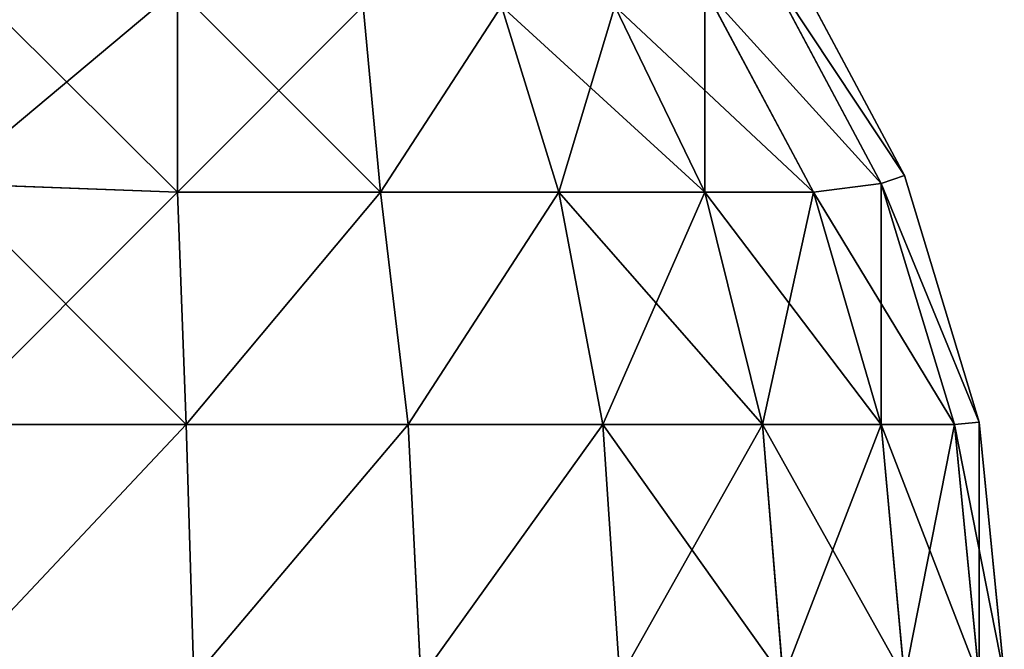
# Model space of a CAD drawing. Extents: x 2461 to 7461, y -156 to 1844.
# Drawn here: x 4446 to 4461, y 1824 to 1834 of the extents above; entities that cross this region are included whole.
import ezdxf

# ---------------------------------------------------------------- set-up
doc = ezdxf.new("R2010")
doc.units = 0
doc.header["$LTSCALE"] = 25.4
doc.layers.get('0').update_dxf_attribs({"color": 13, "linetype": 'CONTINUOUS'})

# ---------------------------------------------------------------- blocks, each defined once
blk = doc.blocks.new('GROUP_10')
at = {"color": 0}
for p, q in [((1998.478, 1987.654, 20), (1996.629, 1991.111, 20)), ((1996.629, 1991.111, 710), (1998.478, 1987.654, 710)), ((1998.478, 1987.654, 20), (1996.629, 1991.111, 20)), ((1996.629, 1991.111, 710), (1998.478, 1987.654, 710)), ((1998.125, 1987.535, 16.136), (1996.317, 1990.918, 16.136)), ((1998.125, 1987.535, 16.136), (1996.317, 1990.918, 16.136)), ((1996.317, 1990.918, 713.864), (1998.125, 1987.535, 713.864)), ((1996.317, 1990.918, 713.864), (1998.125, 1987.535, 713.864)), ((1987.402, 1990.498, 4.562), (1987.402, 1987.402, 2.908)), ((1987.402, 1990.498, 4.562), (1987.402, 1987.402, 2.908)), ((1987.402, 1987.402, 727.092), (1987.402, 1990.498, 725.438)), ((1987.402, 1987.402, 727.092), (1987.402, 1990.498, 725.438)), ((1997.092, 1987.402, 12.598), (1995.438, 1990.498, 12.598)), ((1997.092, 1987.402, 12.598), (1995.438, 1990.498, 12.598)), ((1995.438, 1990.498, 717.402), (1997.092, 1987.402, 717.402)), ((1995.438, 1990.498, 717.402), (1997.092, 1987.402, 717.402)), ((1990.498, 1987.402, 4.562), (1990.233, 1990.233, 5.934)), ((1990.498, 1987.402, 4.562), (1990.233, 1990.233, 5.934)), ((1990.498, 1987.402, 725.438), (1990.233, 1990.233, 724.066)), ((1990.498, 1987.402, 725.438), (1990.233, 1990.233, 724.066)), ((1993.211, 1987.402, 6.789), (1992.338, 1990.233, 7.662)), ((1993.211, 1987.402, 6.789), (1992.338, 1990.233, 7.662)), ((1993.211, 1987.402, 723.211), (1992.338, 1990.233, 722.338)), ((1993.211, 1987.402, 723.211), (1992.338, 1990.233, 722.338)), ((1995.438, 1987.402, 9.502), (1994.066, 1990.233, 9.767)), ((1995.438, 1987.402, 9.502), (1994.066, 1990.233, 9.767)), ((1995.438, 1987.402, 720.498), (1994.066, 1990.233, 720.233)), ((1995.438, 1987.402, 720.498), (1994.066, 1990.233, 720.233)), ((1998.478, 1987.654, 20), (1998.125, 1987.535, 16.136)), ((1998.478, 1987.654, 20), (1998.125, 1987.535, 16.136)), ((1998.478, 1987.654, 710), (1998.125, 1987.535, 713.864)), ((1998.478, 1987.654, 710), (1998.125, 1987.535, 713.864)), ((1998.478, 1987.654, 710), (1998.478, 1987.654, 20)), ((1999.616, 1983.902, 20), (1998.478, 1987.654, 20)), ((1998.478, 1987.654, 710), (1998.478, 1987.654, 20)), ((1998.478, 1987.654, 710), (1999.616, 1983.902, 710)), ((1999.616, 1983.902, 20), (1998.478, 1987.654, 20)), ((1998.478, 1987.654, 710), (1999.616, 1983.902, 710)), ((1983.864, 1987.535, 1.875), (1987.402, 1987.402, 2.908)), ((1983.864, 1987.535, 1.875), (1987.402, 1987.402, 2.908)), ((1983.864, 1987.535, 728.125), (1987.402, 1987.402, 727.092)), ((1983.864, 1987.535, 728.125), (1987.402, 1987.402, 727.092)), ((1998.125, 1987.535, 16.136), (1997.092, 1987.402, 12.598)), ((1998.125, 1987.535, 16.136), (1997.092, 1987.402, 12.598)), ((1998.125, 1987.535, 713.864), (1997.092, 1987.402, 717.402)), ((1998.125, 1987.535, 713.864), (1997.092, 1987.402, 717.402)), ((1999.239, 1983.864, 16.136), (1998.125, 1987.535, 16.136)), ((1999.239, 1983.864, 16.136), (1998.125, 1987.535, 16.136)), ((1998.125, 1987.535, 713.864), (1999.239, 1983.864, 713.864)), ((1998.125, 1987.535, 713.864), (1999.239, 1983.864, 713.864)), ((1987.535, 1983.864, 1.875), (1987.402, 1987.402, 2.908)), ((1987.402, 1987.402, 2.908), (1990.498, 1987.402, 4.562)), ((1987.402, 1987.402, 2.908), (1990.498, 1987.402, 4.562)), ((1987.535, 1983.864, 1.875), (1987.402, 1987.402, 2.908)), ((1990.498, 1987.402, 725.438), (1987.402, 1987.402, 727.092)), ((1987.535, 1983.864, 728.125), (1987.402, 1987.402, 727.092)), ((1987.535, 1983.864, 728.125), (1987.402, 1987.402, 727.092)), ((1990.498, 1987.402, 725.438), (1987.402, 1987.402, 727.092)), ((1990.918, 1983.864, 3.683), (1990.498, 1987.402, 4.562)), ((1990.498, 1987.402, 4.562), (1993.211, 1987.402, 6.789)), ((1990.918, 1983.864, 3.683), (1990.498, 1987.402, 4.562)), ((1990.498, 1987.402, 4.562), (1993.211, 1987.402, 6.789)), ((1990.918, 1983.864, 726.317), (1990.498, 1987.402, 725.438)), ((1993.211, 1987.402, 723.211), (1990.498, 1987.402, 725.438)), ((1990.918, 1983.864, 726.317), (1990.498, 1987.402, 725.438)), ((1993.211, 1987.402, 723.211), (1990.498, 1987.402, 725.438)), ((1993.211, 1987.402, 6.789), (1995.438, 1987.402, 9.502)), ((1993.883, 1983.864, 6.117), (1993.211, 1987.402, 6.789)), ((1993.211, 1987.402, 6.789), (1995.438, 1987.402, 9.502)), ((1993.883, 1983.864, 6.117), (1993.211, 1987.402, 6.789)), ((1993.883, 1983.864, 723.883), (1993.211, 1987.402, 723.211)), ((1995.438, 1987.402, 720.498), (1993.211, 1987.402, 723.211)), ((1993.883, 1983.864, 723.883), (1993.211, 1987.402, 723.211)), ((1995.438, 1987.402, 720.498), (1993.211, 1987.402, 723.211)), ((1996.317, 1983.864, 9.082), (1995.438, 1987.402, 9.502)), ((1995.438, 1987.402, 9.502), (1997.092, 1987.402, 12.598)), ((1996.317, 1983.864, 9.082), (1995.438, 1987.402, 9.502)), ((1995.438, 1987.402, 9.502), (1997.092, 1987.402, 12.598)), ((1996.317, 1983.864, 720.918), (1995.438, 1987.402, 720.498)), ((1997.092, 1987.402, 717.402), (1995.438, 1987.402, 720.498)), ((1996.317, 1983.864, 720.918), (1995.438, 1987.402, 720.498)), ((1997.092, 1987.402, 717.402), (1995.438, 1987.402, 720.498)), ((1998.125, 1983.864, 12.465), (1997.092, 1987.402, 12.598)), ((1998.125, 1983.864, 12.465), (1997.092, 1987.402, 12.598)), ((1998.125, 1983.864, 717.535), (1997.092, 1987.402, 717.402)), ((1998.125, 1983.864, 717.535), (1997.092, 1987.402, 717.402)), ((1999.616, 1983.902, 20), (1999.239, 1983.864, 16.136)), ((1999.616, 1983.902, 20), (1999.239, 1983.864, 16.136)), ((1999.616, 1983.902, 710), (1999.239, 1983.864, 713.864)), ((1999.616, 1983.902, 710), (1999.239, 1983.864, 713.864)), ((1999.616, 1983.902, 710), (1999.616, 1983.902, 20)), ((2000, 1980, 20), (1999.616, 1983.902, 20)), ((1999.616, 1983.902, 710), (1999.616, 1983.902, 20)), ((1999.616, 1983.902, 710), (2000, 1980, 710)), ((2000, 1980, 20), (1999.616, 1983.902, 20)), ((1999.616, 1983.902, 710), (2000, 1980, 710)), ((1983.864, 1983.864, 0.761), (1987.535, 1983.864, 1.875)), ((1983.864, 1983.864, 0.761), (1987.535, 1983.864, 1.875)), ((1987.535, 1983.864, 728.125), (1983.864, 1983.864, 729.239)), ((1987.535, 1983.864, 728.125), (1983.864, 1983.864, 729.239)), ((1987.654, 1980, 1.522), (1987.535, 1983.864, 1.875)), ((1987.654, 1980, 1.522), (1987.535, 1983.864, 1.875)), ((1987.535, 1983.864, 1.875), (1990.918, 1983.864, 3.683)), ((1987.535, 1983.864, 1.875), (1990.918, 1983.864, 3.683)), ((1990.918, 1983.864, 726.317), (1987.535, 1983.864, 728.125)), ((1990.918, 1983.864, 726.317), (1987.535, 1983.864, 728.125)), ((1987.654, 1980, 728.478), (1987.535, 1983.864, 728.125)), ((1987.654, 1980, 728.478), (1987.535, 1983.864, 728.125)), ((1991.111, 1980, 3.371), (1990.918, 1983.864, 3.683)), ((1990.918, 1983.864, 3.683), (1993.883, 1983.864, 6.117)), ((1991.111, 1980, 3.371), (1990.918, 1983.864, 3.683)), ((1990.918, 1983.864, 3.683), (1993.883, 1983.864, 6.117)), ((1993.883, 1983.864, 723.883), (1990.918, 1983.864, 726.317)), ((1991.111, 1980, 726.629), (1990.918, 1983.864, 726.317)), ((1993.883, 1983.864, 723.883), (1990.918, 1983.864, 726.317)), ((1991.111, 1980, 726.629), (1990.918, 1983.864, 726.317)), ((1994.142, 1980, 5.858), (1993.883, 1983.864, 6.117)), ((1993.883, 1983.864, 6.117), (1996.317, 1983.864, 9.082)), ((1994.142, 1980, 5.858), (1993.883, 1983.864, 6.117)), ((1993.883, 1983.864, 6.117), (1996.317, 1983.864, 9.082)), ((1996.317, 1983.864, 720.918), (1993.883, 1983.864, 723.883)), ((1994.142, 1980, 724.142), (1993.883, 1983.864, 723.883)), ((1996.317, 1983.864, 720.918), (1993.883, 1983.864, 723.883)), ((1994.142, 1980, 724.142), (1993.883, 1983.864, 723.883)), ((1996.629, 1980, 8.889), (1996.317, 1983.864, 9.082)), ((1996.629, 1980, 8.889), (1996.317, 1983.864, 9.082)), ((1996.317, 1983.864, 9.082), (1998.125, 1983.864, 12.465)), ((1996.317, 1983.864, 9.082), (1998.125, 1983.864, 12.465)), ((1996.629, 1980, 721.111), (1996.317, 1983.864, 720.918)), ((1998.125, 1983.864, 717.535), (1996.317, 1983.864, 720.918)), ((1998.125, 1983.864, 717.535), (1996.317, 1983.864, 720.918)), ((1996.629, 1980, 721.111), (1996.317, 1983.864, 720.918)), ((1998.125, 1983.864, 12.465), (1999.239, 1983.864, 16.136)), ((1998.478, 1980, 12.346), (1998.125, 1983.864, 12.465)), ((1998.125, 1983.864, 12.465), (1999.239, 1983.864, 16.136)), ((1998.478, 1980, 12.346), (1998.125, 1983.864, 12.465)), ((1999.239, 1983.864, 713.864), (1998.125, 1983.864, 717.535)), ((1998.478, 1980, 717.654), (1998.125, 1983.864, 717.535)), ((1999.239, 1983.864, 713.864), (1998.125, 1983.864, 717.535)), ((1998.478, 1980, 717.654), (1998.125, 1983.864, 717.535)), ((1999.616, 1980, 16.098), (1999.239, 1983.864, 16.136)), ((1999.616, 1980, 16.098), (1999.239, 1983.864, 16.136)), ((1999.616, 1980, 713.902), (1999.239, 1983.864, 713.864)), ((1999.616, 1980, 713.902), (1999.239, 1983.864, 713.864))]:
    blk.add_line(p, q, dxfattribs=at)
mesh = blk.add_polyface(dxfattribs=at)
corners = [(1996.317, 1990.918, 16.136), (1998.478, 1987.654, 20), (1998.125, 1987.535, 16.136), (1996.629, 1991.111, 20)]
mesh.append_faces([[corners[k] for k in face] for face in [(0, 1, 2), (1, 0, 3)]], dxfattribs={"vtx0": -1, "color": 0})
mesh = blk.add_polyface(dxfattribs=at)
corners = [(1998.478, 1987.654, 710), (1996.317, 1990.918, 713.864), (1998.125, 1987.535, 713.864), (1996.629, 1991.111, 710)]
mesh.append_faces([[corners[k] for k in face] for face in [(0, 1, 2), (1, 0, 3)]], dxfattribs={"vtx0": -1, "color": 0})
mesh = blk.add_polyface(dxfattribs=at)
corners = [(1996.629, 1991.111, 20), (1998.478, 1987.654, 710), (1998.478, 1987.654, 20), (1996.629, 1991.111, 710)]
mesh.append_faces([[corners[k] for k in face] for face in [(0, 1, 2), (1, 0, 3)]], dxfattribs={"vtx0": -1, "color": 0})
mesh = blk.add_polyface(dxfattribs=at)
corners = [(1987.402, 1990.498, 4.562), (1983.864, 1987.535, 1.875), (1983.864, 1990.918, 3.683), (1987.402, 1987.402, 2.908)]
mesh.append_faces([[corners[k] for k in face] for face in [(0, 1, 2), (1, 0, 3)]], dxfattribs={"vtx0": -1, "color": 0})
mesh = blk.add_polyface(dxfattribs=at)
corners = [(1987.402, 1987.402, 727.092), (1983.864, 1990.918, 726.317), (1983.864, 1987.535, 728.125), (1987.402, 1990.498, 725.438)]
mesh.append_faces([[corners[k] for k in face] for face in [(0, 1, 2), (1, 0, 3)]], dxfattribs={"vtx0": -1, "color": 0})
mesh = blk.add_polyface(dxfattribs=at)
corners = [(1995.438, 1990.498, 12.598), (1998.125, 1987.535, 16.136), (1997.092, 1987.402, 12.598), (1996.317, 1990.918, 16.136)]
mesh.append_faces([[corners[k] for k in face] for face in [(0, 1, 2), (1, 0, 3)]], dxfattribs={"vtx0": -1, "color": 0})
mesh = blk.add_polyface(dxfattribs=at)
corners = [(1998.125, 1987.535, 713.864), (1995.438, 1990.498, 717.402), (1997.092, 1987.402, 717.402), (1996.317, 1990.918, 713.864)]
mesh.append_faces([[corners[k] for k in face] for face in [(0, 1, 2), (1, 0, 3)]], dxfattribs={"vtx0": -1, "color": 0})
mesh = blk.add_polyface(dxfattribs=at)
corners = [(1990.233, 1990.233, 5.934), (1987.402, 1987.402, 2.908), (1987.402, 1990.498, 4.562), (1990.498, 1987.402, 4.562)]
mesh.append_faces([[corners[k] for k in face] for face in [(0, 1, 2), (1, 0, 3)]], dxfattribs={"vtx0": -1, "color": 0})
mesh = blk.add_polyface(dxfattribs=at)
corners = [(1990.498, 1987.402, 725.438), (1987.402, 1990.498, 725.438), (1987.402, 1987.402, 727.092), (1990.233, 1990.233, 724.066)]
mesh.append_faces([[corners[k] for k in face] for face in [(0, 1, 2), (1, 0, 3)]], dxfattribs={"vtx0": -1, "color": 0})
mesh = blk.add_polyface(dxfattribs=at)
corners = [(1994.066, 1990.233, 9.767), (1997.092, 1987.402, 12.598), (1995.438, 1987.402, 9.502), (1995.438, 1990.498, 12.598)]
mesh.append_faces([[corners[k] for k in face] for face in [(0, 1, 2), (1, 0, 3)]], dxfattribs={"vtx0": -1, "color": 0})
mesh = blk.add_polyface(dxfattribs=at)
corners = [(1995.438, 1990.498, 717.402), (1995.438, 1987.402, 720.498), (1997.092, 1987.402, 717.402), (1994.066, 1990.233, 720.233)]
mesh.append_faces([[corners[k] for k in face] for face in [(0, 1, 2), (1, 0, 3)]], dxfattribs={"vtx0": -1, "color": 0})
mesh = blk.add_polyface(dxfattribs=at)
corners = [(1992.338, 1990.233, 7.662), (1990.498, 1987.402, 4.562), (1990.233, 1990.233, 5.934), (1993.211, 1987.402, 6.789)]
mesh.append_faces([[corners[k] for k in face] for face in [(0, 1, 2), (1, 0, 3)]], dxfattribs={"vtx0": -1, "color": 0})
mesh = blk.add_polyface(dxfattribs=at)
corners = [(1990.498, 1987.402, 725.438), (1992.338, 1990.233, 722.338), (1990.233, 1990.233, 724.066), (1993.211, 1987.402, 723.211)]
mesh.append_faces([[corners[k] for k in face] for face in [(0, 1, 2), (1, 0, 3)]], dxfattribs={"vtx0": -1, "color": 0})
mesh = blk.add_polyface(dxfattribs=at)
corners = [(1992.338, 1990.233, 7.662), (1995.438, 1987.402, 9.502), (1993.211, 1987.402, 6.789), (1994.066, 1990.233, 9.767)]
mesh.append_faces([[corners[k] for k in face] for face in [(0, 1, 2), (1, 0, 3)]], dxfattribs={"vtx0": -1, "color": 0})
mesh = blk.add_polyface(dxfattribs=at)
corners = [(1994.066, 1990.233, 720.233), (1993.211, 1987.402, 723.211), (1995.438, 1987.402, 720.498), (1992.338, 1990.233, 722.338)]
mesh.append_faces([[corners[k] for k in face] for face in [(0, 1, 2), (1, 0, 3)]], dxfattribs={"vtx0": -1, "color": 0})
mesh = blk.add_polyface(dxfattribs=at)
corners = [(1998.125, 1987.535, 16.136), (1999.616, 1983.902, 20), (1999.239, 1983.864, 16.136), (1998.478, 1987.654, 20)]
mesh.append_faces([[corners[k] for k in face] for face in [(0, 1, 2), (1, 0, 3)]], dxfattribs={"vtx0": -1, "color": 0})
mesh = blk.add_polyface(dxfattribs=at)
corners = [(1999.616, 1983.902, 710), (1998.125, 1987.535, 713.864), (1999.239, 1983.864, 713.864), (1998.478, 1987.654, 710)]
mesh.append_faces([[corners[k] for k in face] for face in [(0, 1, 2), (1, 0, 3)]], dxfattribs={"vtx0": -1, "color": 0})
mesh = blk.add_polyface(dxfattribs=at)
corners = [(1998.478, 1987.654, 20), (1999.616, 1983.902, 710), (1999.616, 1983.902, 20), (1998.478, 1987.654, 710)]
mesh.append_faces([[corners[k] for k in face] for face in [(0, 1, 2), (1, 0, 3)]], dxfattribs={"vtx0": -1, "color": 0})
mesh = blk.add_polyface(dxfattribs=at)
corners = [(1987.402, 1987.402, 2.908), (1983.864, 1983.864, 0.761), (1983.864, 1987.535, 1.875), (1987.535, 1983.864, 1.875)]
mesh.append_faces([[corners[k] for k in face] for face in [(0, 1, 2), (1, 0, 3)]], dxfattribs={"vtx0": -1, "color": 0})
mesh = blk.add_polyface(dxfattribs=at)
corners = [(1987.535, 1983.864, 728.125), (1983.864, 1987.535, 728.125), (1983.864, 1983.864, 729.239), (1987.402, 1987.402, 727.092)]
mesh.append_faces([[corners[k] for k in face] for face in [(0, 1, 2), (1, 0, 3)]], dxfattribs={"vtx0": -1, "color": 0})
mesh = blk.add_polyface(dxfattribs=at)
corners = [(1997.092, 1987.402, 12.598), (1999.239, 1983.864, 16.136), (1998.125, 1983.864, 12.465), (1998.125, 1987.535, 16.136)]
mesh.append_faces([[corners[k] for k in face] for face in [(0, 1, 2), (1, 0, 3)]], dxfattribs={"vtx0": -1, "color": 0})
mesh = blk.add_polyface(dxfattribs=at)
corners = [(1998.125, 1987.535, 713.864), (1998.125, 1983.864, 717.535), (1999.239, 1983.864, 713.864), (1997.092, 1987.402, 717.402)]
mesh.append_faces([[corners[k] for k in face] for face in [(0, 1, 2), (1, 0, 3)]], dxfattribs={"vtx0": -1, "color": 0})
mesh = blk.add_polyface(dxfattribs=at)
corners = [(1990.498, 1987.402, 4.562), (1987.535, 1983.864, 1.875), (1987.402, 1987.402, 2.908), (1990.918, 1983.864, 3.683)]
mesh.append_faces([[corners[k] for k in face] for face in [(0, 1, 2), (1, 0, 3)]], dxfattribs={"vtx0": -1, "color": 0})
mesh = blk.add_polyface(dxfattribs=at)
corners = [(1987.535, 1983.864, 728.125), (1990.498, 1987.402, 725.438), (1987.402, 1987.402, 727.092), (1990.918, 1983.864, 726.317)]
mesh.append_faces([[corners[k] for k in face] for face in [(0, 1, 2), (1, 0, 3)]], dxfattribs={"vtx0": -1, "color": 0})
mesh = blk.add_polyface(dxfattribs=at)
corners = [(1993.211, 1987.402, 6.789), (1990.918, 1983.864, 3.683), (1990.498, 1987.402, 4.562), (1993.883, 1983.864, 6.117)]
mesh.append_faces([[corners[k] for k in face] for face in [(0, 1, 2), (1, 0, 3)]], dxfattribs={"vtx0": -1, "color": 0})
mesh = blk.add_polyface(dxfattribs=at)
corners = [(1990.918, 1983.864, 726.317), (1993.211, 1987.402, 723.211), (1990.498, 1987.402, 725.438), (1993.883, 1983.864, 723.883)]
mesh.append_faces([[corners[k] for k in face] for face in [(0, 1, 2), (1, 0, 3)]], dxfattribs={"vtx0": -1, "color": 0})
mesh = blk.add_polyface(dxfattribs=at)
corners = [(1993.211, 1987.402, 6.789), (1996.317, 1983.864, 9.082), (1993.883, 1983.864, 6.117), (1995.438, 1987.402, 9.502)]
mesh.append_faces([[corners[k] for k in face] for face in [(0, 1, 2), (1, 0, 3)]], dxfattribs={"vtx0": -1, "color": 0})
mesh = blk.add_polyface(dxfattribs=at)
corners = [(1995.438, 1987.402, 720.498), (1993.883, 1983.864, 723.883), (1996.317, 1983.864, 720.918), (1993.211, 1987.402, 723.211)]
mesh.append_faces([[corners[k] for k in face] for face in [(0, 1, 2), (1, 0, 3)]], dxfattribs={"vtx0": -1, "color": 0})
mesh = blk.add_polyface(dxfattribs=at)
corners = [(1995.438, 1987.402, 9.502), (1998.125, 1983.864, 12.465), (1996.317, 1983.864, 9.082), (1997.092, 1987.402, 12.598)]
mesh.append_faces([[corners[k] for k in face] for face in [(0, 1, 2), (1, 0, 3)]], dxfattribs={"vtx0": -1, "color": 0})
mesh = blk.add_polyface(dxfattribs=at)
corners = [(1997.092, 1987.402, 717.402), (1996.317, 1983.864, 720.918), (1998.125, 1983.864, 717.535), (1995.438, 1987.402, 720.498)]
mesh.append_faces([[corners[k] for k in face] for face in [(0, 1, 2), (1, 0, 3)]], dxfattribs={"vtx0": -1, "color": 0})
mesh = blk.add_polyface(dxfattribs=at)
corners = [(1999.239, 1983.864, 16.136), (2000, 1980, 20), (1999.616, 1980, 16.098), (1999.616, 1983.902, 20)]
mesh.append_faces([[corners[k] for k in face] for face in [(0, 1, 2), (1, 0, 3)]], dxfattribs={"vtx0": -1, "color": 0})
mesh = blk.add_polyface(dxfattribs=at)
corners = [(1999.616, 1983.902, 710), (1999.616, 1980, 713.902), (2000, 1980, 710), (1999.239, 1983.864, 713.864)]
mesh.append_faces([[corners[k] for k in face] for face in [(0, 1, 2), (1, 0, 3)]], dxfattribs={"vtx0": -1, "color": 0})
mesh = blk.add_polyface(dxfattribs=at)
corners = [(1999.616, 1983.902, 20), (2000, 1980, 710), (2000, 1980, 20), (1999.616, 1983.902, 710)]
mesh.append_faces([[corners[k] for k in face] for face in [(0, 1, 2), (1, 0, 3)]], dxfattribs={"vtx0": -1, "color": 0})
mesh = blk.add_polyface(dxfattribs=at)
corners = [(1987.535, 1983.864, 1.875), (1983.902, 1980, 0.384), (1983.864, 1983.864, 0.761), (1987.654, 1980, 1.522)]
mesh.append_faces([[corners[k] for k in face] for face in [(0, 1, 2), (1, 0, 3)]], dxfattribs={"vtx0": -1, "color": 0})
mesh = blk.add_polyface(dxfattribs=at)
corners = [(1983.902, 1980, 729.616), (1987.535, 1983.864, 728.125), (1983.864, 1983.864, 729.239), (1987.654, 1980, 728.478)]
mesh.append_faces([[corners[k] for k in face] for face in [(0, 1, 2), (1, 0, 3)]], dxfattribs={"vtx0": -1, "color": 0})
mesh = blk.add_polyface(dxfattribs=at)
corners = [(1990.918, 1983.864, 3.683), (1987.654, 1980, 1.522), (1987.535, 1983.864, 1.875), (1991.111, 1980, 3.371)]
mesh.append_faces([[corners[k] for k in face] for face in [(0, 1, 2), (1, 0, 3)]], dxfattribs={"vtx0": -1, "color": 0})
mesh = blk.add_polyface(dxfattribs=at)
corners = [(1987.654, 1980, 728.478), (1990.918, 1983.864, 726.317), (1987.535, 1983.864, 728.125), (1991.111, 1980, 726.629)]
mesh.append_faces([[corners[k] for k in face] for face in [(0, 1, 2), (1, 0, 3)]], dxfattribs={"vtx0": -1, "color": 0})
mesh = blk.add_polyface(dxfattribs=at)
corners = [(1993.883, 1983.864, 6.117), (1991.111, 1980, 3.371), (1990.918, 1983.864, 3.683), (1994.142, 1980, 5.858)]
mesh.append_faces([[corners[k] for k in face] for face in [(0, 1, 2), (1, 0, 3)]], dxfattribs={"vtx0": -1, "color": 0})
mesh = blk.add_polyface(dxfattribs=at)
corners = [(1991.111, 1980, 726.629), (1993.883, 1983.864, 723.883), (1990.918, 1983.864, 726.317), (1994.142, 1980, 724.142)]
mesh.append_faces([[corners[k] for k in face] for face in [(0, 1, 2), (1, 0, 3)]], dxfattribs={"vtx0": -1, "color": 0})
mesh = blk.add_polyface(dxfattribs=at)
corners = [(1993.883, 1983.864, 6.117), (1996.629, 1980, 8.889), (1994.142, 1980, 5.858), (1996.317, 1983.864, 9.082)]
mesh.append_faces([[corners[k] for k in face] for face in [(0, 1, 2), (1, 0, 3)]], dxfattribs={"vtx0": -1, "color": 0})
mesh = blk.add_polyface(dxfattribs=at)
corners = [(1996.317, 1983.864, 720.918), (1994.142, 1980, 724.142), (1996.629, 1980, 721.111), (1993.883, 1983.864, 723.883)]
mesh.append_faces([[corners[k] for k in face] for face in [(0, 1, 2), (1, 0, 3)]], dxfattribs={"vtx0": -1, "color": 0})
mesh = blk.add_polyface(dxfattribs=at)
corners = [(1996.317, 1983.864, 9.082), (1998.478, 1980, 12.346), (1996.629, 1980, 8.889), (1998.125, 1983.864, 12.465)]
mesh.append_faces([[corners[k] for k in face] for face in [(0, 1, 2), (1, 0, 3)]], dxfattribs={"vtx0": -1, "color": 0})
mesh = blk.add_polyface(dxfattribs=at)
corners = [(1998.125, 1983.864, 717.535), (1996.629, 1980, 721.111), (1998.478, 1980, 717.654), (1996.317, 1983.864, 720.918)]
mesh.append_faces([[corners[k] for k in face] for face in [(0, 1, 2), (1, 0, 3)]], dxfattribs={"vtx0": -1, "color": 0})
mesh = blk.add_polyface(dxfattribs=at)
corners = [(1998.125, 1983.864, 12.465), (1999.616, 1980, 16.098), (1998.478, 1980, 12.346), (1999.239, 1983.864, 16.136)]
mesh.append_faces([[corners[k] for k in face] for face in [(0, 1, 2), (1, 0, 3)]], dxfattribs={"vtx0": -1, "color": 0})
mesh = blk.add_polyface(dxfattribs=at)
corners = [(1999.239, 1983.864, 713.864), (1998.478, 1980, 717.654), (1999.616, 1980, 713.902), (1998.125, 1983.864, 717.535)]
mesh.append_faces([[corners[k] for k in face] for face in [(0, 1, 2), (1, 0, 3)]], dxfattribs={"vtx0": -1, "color": 0})

msp = doc.modelspace()

# ---------------------------------------------------------------- block references
at = {"color": 96}
msp.add_blockref('GROUP_10', (2460.631, -156.333, 20), dxfattribs=at)

doc.saveas('drawing.dxf')
